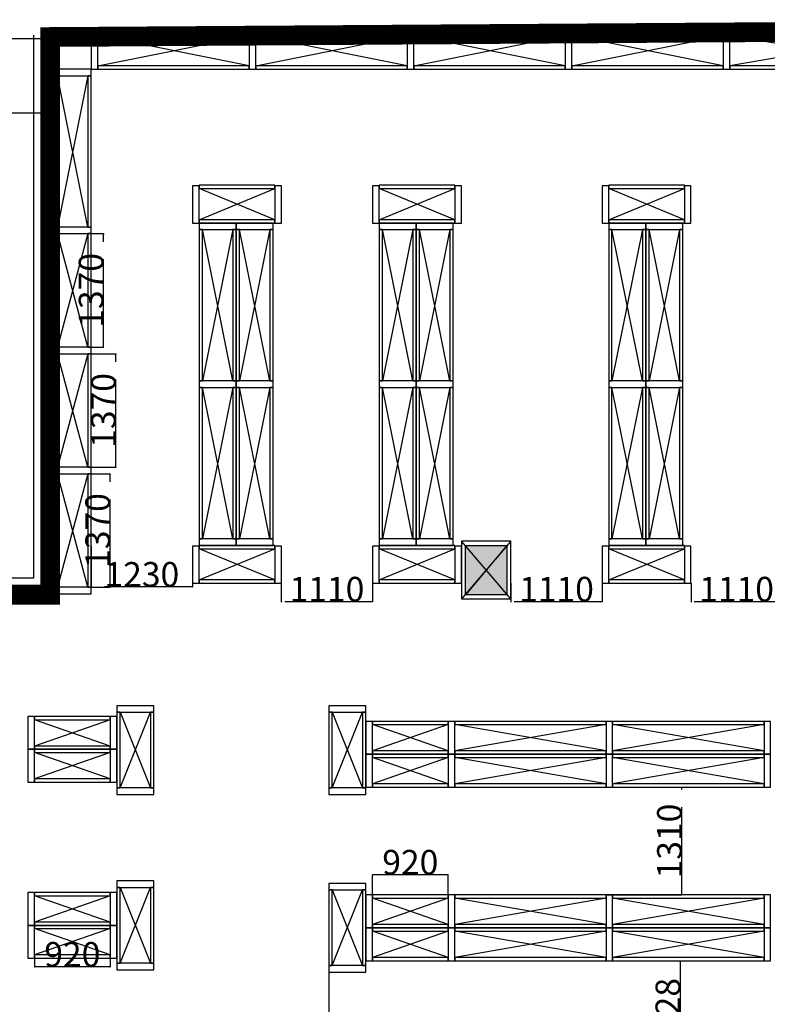
# Model space of a CAD drawing. Units: millimetres. Extents: x 3593685 to 7423722, y -206400 to 43830.
# Drawn here: x 3715460 to 3724548, y 29225 to 41196 of the extents above; entities that cross this region are included whole.
import ezdxf

# ---------------------------------------------------------------- set-up
doc = ezdxf.new("R2010")
doc.units = ezdxf.units.MM
doc.header["$LTSCALE"] = 16
doc.linetypes.add('ACAD_ISO03W100', pattern=[30, 12, -18])
doc.linetypes.add('CENTER', pattern=[2, 1.25, -0.25, 0.25, -0.25])
for name, color, linetype, lineweight in [('1.粗实线', 7, 'Continuous', 30), ('H-1-建筑线', 4, 'Continuous', 5), ('排液管', 4, 'CENTER', 25)]:
    doc.layers.add(name, color=color, linetype=linetype, lineweight=lineweight)
doc.layers.add('WALL', color=11, linetype='Continuous')
doc.styles.add('HZTEXTC', font='simhei.ttf', dxfattribs={"width": 0.8})
doc.dimstyles.new('25+01', dxfattribs={"dimscale": 30, "dimtxt": 15, "dimasz": 5, "dimexe": 0.0001, "dimexo": 0.0001, "dimgap": 0.6, "dimtad": 1, "dimdec": 0, "dimzin": 0, "dimdsep": 46, "dimtxsty": 'HZTEXTC', "dimblk": 'OPEN30', "dimcen": 1.6, "dimclrt": 7, "dimadec": 0, "dimazin": 0, "dimtfac": 1, "dimtdec": 0, "dimtmove": 1, "dimatfit": 0, "dimldrblk": '132', "dimfxl": 1e-05, "dimtolj": 1, "dimtzin": 0, "dimarcsym": 0})

# ---------------------------------------------------------------- blocks, each defined once
blk = doc.blocks.new('_Open30')
at = {"color": 0, "linetype": 'ByBlock', "lineweight": -2}
for p, q in [((-1, 0.3), (0, 0)), ((0, 0), (-1, -0.3)), ((0, 0), (-1, 0))]:
    blk.add_line(p, q, dxfattribs=at)
blk = doc.blocks.new('*D410')
at = {"layer": 'Defpoints', "color": 0, "linetype": 'ByBlock', "lineweight": -3, "ltscale": 53.178551, "transparency": 16777216}
for p in [(3718640, 34344), (3719750, 34344), (3718640, 34120)]:
    blk.add_point(p, dxfattribs=at)
at = {"layer": '排液管', "color": 0, "linetype": 'ACAD_ISO03W100', "lineweight": -2, "ltscale": 53.178551, "transparency": 16777216}
for p, q in [((3718640, 34344), (3718640, 34120)), ((3719750, 34344), (3719750, 34120))]:
    blk.add_line(p, q, dxfattribs=at)
at = {"layer": '排液管', "color": 0, "lineweight": -2, "ltscale": 53.178551, "transparency": 16777216}
blk.add_line((3719745, 34120), (3718645, 34120), dxfattribs=at)
at = {"layer": '排液管', "color": 0, "linetype": 'ByBlock', "lineweight": -2, "ltscale": 53.178551, "transparency": 16777216, "xscale": 5, "yscale": 5, "zscale": 5, "rotation": 180}
blk.add_blockref('_Open30', (3718640, 34120), dxfattribs=at)
at = {"layer": '排液管', "color": 0, "linetype": 'ByBlock', "lineweight": -2, "ltscale": 53.178551, "transparency": 16777216, "xscale": 5, "yscale": 5, "zscale": 5}
blk.add_blockref('_Open30', (3719750, 34120), dxfattribs=at)
at = {"layer": '排液管', "color": 7, "linetype": 'ByBlock', "lineweight": -2, "ltscale": 53.178551, "transparency": 16777216, "insert": (3719195, 34272), "char_height": 300, "attachment_point": 5, "style": 'HZTEXTC'}
blk.add_mtext('\\A1;1110', dxfattribs=at)
blk = doc.blocks.new('132')
at = {"color": 0, "linetype": 'ByBlock'}
blk.add_line((0, 0), (-3.1, 0), dxfattribs=at)
at = {"const_width": 0.315}
blk.add_lwpolyline([(-1.3, -1.3), (0, 0), (-1.3, 1.3)], dxfattribs=at)
blk = doc.blocks.new('*D411')
at = {"layer": 'Defpoints', "color": 0, "linetype": 'ByBlock', "lineweight": -3, "ltscale": 53.178551, "transparency": 16777216}
for p in [(3721430, 34344), (3722540, 34344), (3721430, 34120)]:
    blk.add_point(p, dxfattribs=at)
at = {"layer": '排液管', "color": 0, "linetype": 'ACAD_ISO03W100', "lineweight": -2, "ltscale": 53.178551, "transparency": 16777216}
for p, q in [((3721430, 34344), (3721430, 34120)), ((3722540, 34344), (3722540, 34120))]:
    blk.add_line(p, q, dxfattribs=at)
at = {"layer": '排液管', "color": 0, "lineweight": -2, "ltscale": 53.178551, "transparency": 16777216}
blk.add_line((3722535, 34120), (3721435, 34120), dxfattribs=at)
at = {"layer": '排液管', "color": 0, "linetype": 'ByBlock', "lineweight": -2, "ltscale": 53.178551, "transparency": 16777216, "xscale": 5, "yscale": 5, "zscale": 5, "rotation": 180}
blk.add_blockref('_Open30', (3721430, 34120), dxfattribs=at)
at = {"layer": '排液管', "color": 0, "linetype": 'ByBlock', "lineweight": -2, "ltscale": 53.178551, "transparency": 16777216, "xscale": 5, "yscale": 5, "zscale": 5}
blk.add_blockref('_Open30', (3722540, 34120), dxfattribs=at)
at = {"layer": '排液管', "color": 7, "linetype": 'ByBlock', "lineweight": -2, "ltscale": 53.178551, "transparency": 16777216, "insert": (3721985, 34272), "char_height": 300, "attachment_point": 5, "style": 'HZTEXTC'}
blk.add_mtext('\\A1;1110', dxfattribs=at)
blk = doc.blocks.new('*D412')
at = {"layer": 'Defpoints', "color": 0, "linetype": 'ByBlock', "lineweight": -3, "ltscale": 53.178551, "transparency": 16777216}
for p in [(3723620, 34344), (3724729, 34344), (3723620, 34120)]:
    blk.add_point(p, dxfattribs=at)
at = {"layer": '排液管', "color": 0, "linetype": 'ACAD_ISO03W100', "lineweight": -2, "ltscale": 53.178551, "transparency": 16777216}
for p, q in [((3723620, 34344), (3723620, 34120)), ((3724729, 34344), (3724729, 34120))]:
    blk.add_line(p, q, dxfattribs=at)
at = {"layer": '排液管', "color": 0, "lineweight": -2, "ltscale": 53.178551, "transparency": 16777216}
blk.add_line((3724724, 34120), (3723625, 34120), dxfattribs=at)
at = {"layer": '排液管', "color": 0, "linetype": 'ByBlock', "lineweight": -2, "ltscale": 53.178551, "transparency": 16777216, "xscale": 5, "yscale": 5, "zscale": 5, "rotation": 180}
blk.add_blockref('_Open30', (3723620, 34120), dxfattribs=at)
at = {"layer": '排液管', "color": 0, "linetype": 'ByBlock', "lineweight": -2, "ltscale": 53.178551, "transparency": 16777216, "xscale": 5, "yscale": 5, "zscale": 5}
blk.add_blockref('_Open30', (3724729, 34120), dxfattribs=at)
at = {"layer": '排液管', "color": 7, "linetype": 'ByBlock', "lineweight": -2, "ltscale": 53.178551, "transparency": 16777216, "insert": (3724174, 34272), "char_height": 300, "attachment_point": 5, "style": 'HZTEXTC'}
blk.add_mtext('\\A1;1110', dxfattribs=at)
blk = doc.blocks.new('*D419')
at = {"layer": 'Defpoints', "color": 0, "linetype": 'ByBlock', "lineweight": -3, "ltscale": 53.178551, "transparency": 16777216}
for p in [(3715240, 40965), (3715830, 40965), (3715830, 40061)]:
    blk.add_point(p, dxfattribs=at)
at = {"layer": '排液管', "color": 0, "linetype": 'ACAD_ISO03W100', "lineweight": -2, "ltscale": 53.178551, "transparency": 16777216}
for p, q in [((3715830, 40965), (3715240, 40965)), ((3715830, 40061), (3715240, 40061))]:
    blk.add_line(p, q, dxfattribs=at)
at = {"layer": '排液管', "color": 0, "lineweight": -2, "ltscale": 53.178551, "transparency": 16777216}
blk.add_line((3715240, 40066), (3715240, 40960), dxfattribs=at)
at = {"layer": '排液管', "color": 0, "linetype": 'ByBlock', "lineweight": -2, "ltscale": 53.178551, "transparency": 16777216, "xscale": 5, "yscale": 5, "zscale": 5}
for p, rotation in [((3715240, 40965), 90), ((3715240, 40061), 270)]:
    blk.add_blockref('_Open30', p, dxfattribs=dict(at, rotation=rotation))
at = {"layer": '排液管', "color": 7, "linetype": 'ByBlock', "lineweight": -2, "ltscale": 53.178551, "transparency": 16777216, "insert": (3715088, 40513), "char_height": 300, "attachment_point": 5, "rotation": 90, "style": 'HZTEXTC'}
blk.add_mtext('\\A1;904', dxfattribs=at)
blk = doc.blocks.new('*D444')
at = {"layer": 'Defpoints', "color": 0, "linetype": 'ByBlock', "lineweight": -3, "ltscale": 53.178551, "transparency": 16777216}
for p in [(3716330, 35675), (3716560, 35675), (3716330, 34295)]:
    blk.add_point(p, dxfattribs=at)
at = {"layer": '排液管', "color": 0, "linetype": 'ACAD_ISO03W100', "lineweight": -2, "ltscale": 53.178551, "transparency": 16777216}
for p, q in [((3716330, 35675), (3716560, 35675)), ((3716330, 34295), (3716560, 34295))]:
    blk.add_line(p, q, dxfattribs=at)
at = {"layer": '排液管', "color": 0, "lineweight": -2, "ltscale": 53.178551, "transparency": 16777216}
blk.add_line((3716560, 34300), (3716560, 35670), dxfattribs=at)
at = {"layer": '排液管', "color": 0, "linetype": 'ByBlock', "lineweight": -2, "ltscale": 53.178551, "transparency": 16777216, "xscale": 5, "yscale": 5, "zscale": 5}
for p, rotation in [((3716560, 35675), 90), ((3716560, 34295), 270)]:
    blk.add_blockref('_Open30', p, dxfattribs=dict(at, rotation=rotation))
at = {"layer": '排液管', "color": 7, "linetype": 'ByBlock', "lineweight": -2, "ltscale": 53.178551, "transparency": 16777216, "insert": (3716408, 34985), "char_height": 300, "attachment_point": 5, "rotation": 90, "style": 'HZTEXTC'}
blk.add_mtext('\\A1;1370', dxfattribs=at)
blk = doc.blocks.new('*D445')
at = {"layer": 'Defpoints', "color": 0, "linetype": 'ByBlock', "lineweight": -3, "ltscale": 53.178551, "transparency": 16777216}
for p in [(3716330, 37135), (3716630, 37135), (3716330, 35755)]:
    blk.add_point(p, dxfattribs=at)
at = {"layer": '排液管', "color": 0, "linetype": 'ACAD_ISO03W100', "lineweight": -2, "ltscale": 53.178551, "transparency": 16777216}
for p, q in [((3716330, 37135), (3716630, 37135)), ((3716330, 35755), (3716630, 35755))]:
    blk.add_line(p, q, dxfattribs=at)
at = {"layer": '排液管', "color": 0, "lineweight": -2, "ltscale": 53.178551, "transparency": 16777216}
blk.add_line((3716630, 35760), (3716630, 37130), dxfattribs=at)
at = {"layer": '排液管', "color": 0, "linetype": 'ByBlock', "lineweight": -2, "ltscale": 53.178551, "transparency": 16777216, "xscale": 5, "yscale": 5, "zscale": 5}
for p, rotation in [((3716630, 37135), 90), ((3716630, 35755), 270)]:
    blk.add_blockref('_Open30', p, dxfattribs=dict(at, rotation=rotation))
at = {"layer": '排液管', "color": 7, "linetype": 'ByBlock', "lineweight": -2, "ltscale": 53.178551, "transparency": 16777216, "insert": (3716478, 36445), "char_height": 300, "attachment_point": 5, "rotation": 90, "style": 'HZTEXTC'}
blk.add_mtext('\\A1;1370', dxfattribs=at)
blk = doc.blocks.new('*D446')
at = {"layer": 'Defpoints', "color": 0, "linetype": 'ByBlock', "lineweight": -3, "ltscale": 53.178551, "transparency": 16777216}
for p in [(3716330, 38595), (3716480, 38595), (3716330, 37215)]:
    blk.add_point(p, dxfattribs=at)
at = {"layer": '排液管', "color": 0, "linetype": 'ACAD_ISO03W100', "lineweight": -2, "ltscale": 53.178551, "transparency": 16777216}
for p, q in [((3716330, 38595), (3716480, 38595)), ((3716330, 37215), (3716480, 37215))]:
    blk.add_line(p, q, dxfattribs=at)
at = {"layer": '排液管', "color": 0, "lineweight": -2, "ltscale": 53.178551, "transparency": 16777216}
blk.add_line((3716480, 37220), (3716480, 38590), dxfattribs=at)
at = {"layer": '排液管', "color": 0, "linetype": 'ByBlock', "lineweight": -2, "ltscale": 53.178551, "transparency": 16777216, "xscale": 5, "yscale": 5, "zscale": 5}
for p, rotation in [((3716480, 38595), 90), ((3716480, 37215), 270)]:
    blk.add_blockref('_Open30', p, dxfattribs=dict(at, rotation=rotation))
at = {"layer": '排液管', "color": 7, "linetype": 'ByBlock', "lineweight": -2, "ltscale": 53.178551, "transparency": 16777216, "insert": (3716328, 37905), "char_height": 300, "attachment_point": 5, "rotation": 90, "style": 'HZTEXTC'}
blk.add_mtext('\\A1;1370', dxfattribs=at)
blk = doc.blocks.new('*D450')
at = {"layer": 'Defpoints', "color": 0, "linetype": 'ByBlock', "lineweight": -3, "ltscale": 53.178551, "transparency": 16777216}
for p in [(3722668, 31865), (3723510, 31865), (3722588, 30555)]:
    blk.add_point(p, dxfattribs=at)
at = {"layer": '排液管', "color": 0, "linetype": 'ACAD_ISO03W100', "lineweight": -2, "ltscale": 53.178551, "transparency": 16777216}
for p, q in [((3722668, 31865), (3723510, 31865)), ((3722588, 30555), (3723510, 30555))]:
    blk.add_line(p, q, dxfattribs=at)
at = {"layer": '排液管', "color": 0, "lineweight": -2, "ltscale": 53.178551, "transparency": 16777216}
blk.add_line((3723510, 30560), (3723510, 31860), dxfattribs=at)
at = {"layer": '排液管', "color": 0, "linetype": 'ByBlock', "lineweight": -2, "ltscale": 53.178551, "transparency": 16777216, "xscale": 5, "yscale": 5, "zscale": 5}
for p, rotation in [((3723510, 31865), 90), ((3723510, 30555), 270)]:
    blk.add_blockref('_Open30', p, dxfattribs=dict(at, rotation=rotation))
at = {"layer": '排液管', "color": 7, "linetype": 'ByBlock', "lineweight": -2, "ltscale": 53.178551, "transparency": 16777216, "insert": (3723358, 31210), "char_height": 300, "attachment_point": 5, "rotation": 90, "style": 'HZTEXTC'}
blk.add_mtext('\\A1;1310', dxfattribs=at)
blk = doc.blocks.new('*D451')
at = {"layer": 'Defpoints', "color": 0, "linetype": 'ByBlock', "lineweight": -3, "ltscale": 53.178551, "transparency": 16777216}
for p in [(3722628, 29755), (3722628, 28427), (3723490, 28427)]:
    blk.add_point(p, dxfattribs=at)
at = {"layer": '排液管', "color": 0, "linetype": 'ACAD_ISO03W100', "lineweight": -2, "ltscale": 53.178551, "transparency": 16777216}
for p, q in [((3722628, 29755), (3723490, 29755)), ((3722628, 28427), (3723490, 28427))]:
    blk.add_line(p, q, dxfattribs=at)
at = {"layer": '排液管', "color": 0, "lineweight": -2, "ltscale": 53.178551, "transparency": 16777216}
blk.add_line((3723490, 29750), (3723490, 28432), dxfattribs=at)
at = {"layer": '排液管', "color": 0, "linetype": 'ByBlock', "lineweight": -2, "ltscale": 53.178551, "transparency": 16777216, "xscale": 5, "yscale": 5, "zscale": 5}
for p, rotation in [((3723490, 29755), 90), ((3723490, 28427), 270)]:
    blk.add_blockref('_Open30', p, dxfattribs=dict(at, rotation=rotation))
at = {"layer": '排液管', "color": 7, "linetype": 'ByBlock', "lineweight": -2, "ltscale": 53.178551, "transparency": 16777216, "insert": (3723339, 29091), "char_height": 300, "attachment_point": 5, "rotation": 90, "style": 'HZTEXTC'}
blk.add_mtext('\\A1;1328', dxfattribs=at)
blk = doc.blocks.new('*D463')
at = {"layer": 'Defpoints', "color": 0, "linetype": 'ByBlock', "lineweight": -3, "ltscale": 53.178551, "transparency": 16777216}
for p in [(3719748, 30800), (3719748, 30515), (3720668, 30515)]:
    blk.add_point(p, dxfattribs=at)
at = {"layer": '排液管', "color": 0, "linetype": 'ACAD_ISO03W100', "lineweight": -2, "ltscale": 53.178551, "transparency": 16777216}
for p, q in [((3719748, 30515), (3719748, 30800)), ((3720668, 30515), (3720668, 30800))]:
    blk.add_line(p, q, dxfattribs=at)
at = {"layer": '排液管', "color": 0, "lineweight": -2, "ltscale": 53.178551, "transparency": 16777216}
blk.add_line((3720663, 30800), (3719753, 30800), dxfattribs=at)
at = {"layer": '排液管', "color": 0, "linetype": 'ByBlock', "lineweight": -2, "ltscale": 53.178551, "transparency": 16777216, "xscale": 5, "yscale": 5, "zscale": 5, "rotation": 180}
blk.add_blockref('_Open30', (3719748, 30800), dxfattribs=at)
at = {"layer": '排液管', "color": 0, "linetype": 'ByBlock', "lineweight": -2, "ltscale": 53.178551, "transparency": 16777216, "xscale": 5, "yscale": 5, "zscale": 5}
blk.add_blockref('_Open30', (3720668, 30800), dxfattribs=at)
at = {"layer": '排液管', "color": 7, "linetype": 'ByBlock', "lineweight": -2, "ltscale": 53.178551, "transparency": 16777216, "insert": (3720208, 30952), "char_height": 300, "attachment_point": 5, "style": 'HZTEXTC'}
blk.add_mtext('\\A1;920', dxfattribs=at)
blk = doc.blocks.new('*D474')
at = {"layer": 'Defpoints', "color": 0, "linetype": 'ByBlock', "lineweight": -3, "ltscale": 53.178551, "transparency": 16777216}
for p in [(3715640, 29785), (3716560, 29785), (3715640, 29680)]:
    blk.add_point(p, dxfattribs=at)
at = {"layer": '排液管', "color": 0, "linetype": 'ACAD_ISO03W100', "lineweight": -2, "ltscale": 53.178551, "transparency": 16777216}
for p, q in [((3715640, 29785), (3715640, 29680)), ((3716560, 29785), (3716560, 29680))]:
    blk.add_line(p, q, dxfattribs=at)
at = {"layer": '排液管', "color": 0, "lineweight": -2, "ltscale": 53.178551, "transparency": 16777216}
blk.add_line((3716555, 29680), (3715645, 29680), dxfattribs=at)
at = {"layer": '排液管', "color": 0, "linetype": 'ByBlock', "lineweight": -2, "ltscale": 53.178551, "transparency": 16777216, "xscale": 5, "yscale": 5, "zscale": 5, "rotation": 180}
blk.add_blockref('_Open30', (3715640, 29680), dxfattribs=at)
at = {"layer": '排液管', "color": 0, "linetype": 'ByBlock', "lineweight": -2, "ltscale": 53.178551, "transparency": 16777216, "xscale": 5, "yscale": 5, "zscale": 5}
blk.add_blockref('_Open30', (3716560, 29680), dxfattribs=at)
at = {"layer": '排液管', "color": 7, "linetype": 'ByBlock', "lineweight": -2, "ltscale": 53.178551, "transparency": 16777216, "insert": (3716100, 29832), "char_height": 300, "attachment_point": 5, "style": 'HZTEXTC'}
blk.add_mtext('\\A1;920', dxfattribs=at)
blk = doc.blocks.new('*D476')
at = {"layer": 'Defpoints', "color": 0, "linetype": 'ByBlock', "lineweight": -3, "ltscale": 53.178551, "transparency": 16777216}
for p in [(3716330, 34794), (3717560, 34794), (3716330, 34300)]:
    blk.add_point(p, dxfattribs=at)
at = {"layer": '排液管', "color": 0, "linetype": 'ACAD_ISO03W100', "lineweight": -2, "ltscale": 53.178551, "transparency": 16777216}
for p, q in [((3716330, 34794), (3716330, 34300)), ((3717560, 34794), (3717560, 34300))]:
    blk.add_line(p, q, dxfattribs=at)
at = {"layer": '排液管', "color": 0, "lineweight": -2, "ltscale": 53.178551, "transparency": 16777216}
blk.add_line((3717555, 34300), (3716335, 34300), dxfattribs=at)
at = {"layer": '排液管', "color": 0, "linetype": 'ByBlock', "lineweight": -2, "ltscale": 53.178551, "transparency": 16777216, "xscale": 5, "yscale": 5, "zscale": 5, "rotation": 180}
blk.add_blockref('_Open30', (3716330, 34300), dxfattribs=at)
at = {"layer": '排液管', "color": 0, "linetype": 'ByBlock', "lineweight": -2, "ltscale": 53.178551, "transparency": 16777216, "xscale": 5, "yscale": 5, "zscale": 5}
blk.add_blockref('_Open30', (3717560, 34300), dxfattribs=at)
at = {"layer": '排液管', "color": 7, "linetype": 'ByBlock', "lineweight": -2, "ltscale": 53.178551, "transparency": 16777216, "insert": (3716945, 34452), "char_height": 300, "attachment_point": 5, "style": 'HZTEXTC'}
blk.add_mtext('\\A1;1230', dxfattribs=at)

msp = doc.modelspace()

# ---------------------------------------------------------------- hatches: boundary and pattern name
at = {"layer": 'H-1-建筑线', "true_color": 0xffffff}
h = msp.add_hatch(color=7, dxfattribs=at)
h.dxf.hatch_style = 1
h.paths.add_polyline_path([(3712730, 27590), (3713230, 27590), (3713230, 28190), (3712730, 28190)])
h.paths.add_polyline_path([(3720880, 27590), (3721380, 27590), (3721380, 28190), (3720880, 28190)])
h.paths.add_polyline_path([(3720880, 34205), (3721380, 34205), (3721380, 34805), (3720880, 34805)])

# ---------------------------------------------------------------- linework, layer by layer
at = {"layer": '1.粗实线', "color": 2}
msp.add_lwpolyline([(3720880, 34805), (3721380, 34805), (3721380, 34205), (3720880, 34205)], close=True, dxfattribs=at)
at = {"layer": 'WALL', "color": 7, "lineweight": -2}
for p, q in [((3715630.2, 34405), (3715630.1, 41005.8)), ((3715830.2, 34205), (3715830.1, 41005.8)), ((3715630.2, 34405), (3715230.2, 34405)), ((3715230.2, 34205), (3715830.2, 34205))]:
    msp.add_line(p, q, dxfattribs=at)
at = {"layer": '排液管', "color": 244, "linetype": 'ByBlock', "lineweight": -2, "ltscale": 53.178551, "true_color": 0x991b1e}
for p, q in [((3716410.2, 40635), (3718250.2, 41005)), ((3718250.2, 40635), (3716410.2, 41005)), ((3718330.2, 40635), (3720170.2, 41005)), ((3720170.2, 40635), (3718330.2, 41005)), ((3720250.2, 40635), (3722090.2, 41005)), ((3722090.2, 40635), (3720250.2, 41005)), ((3722170.2, 40635), (3724010.2, 41005)), ((3724010.2, 40635), (3722170.2, 41005)), ((3716290.2, 38675), (3715920.2, 40515)), ((3716290.2, 40515), (3715920.2, 38675)), ((3717640.4, 38763.9), (3718560.4, 39143.9)), ((3718560.4, 38763.9), (3717640.4, 39143.9)), ((3719830, 38763.9), (3720750, 39143.9)), ((3720750, 38763.9), (3719830, 39143.9)), ((3722619.6, 38763.9), (3723539.6, 39143.9)), ((3723539.6, 38763.9), (3722619.6, 39143.9)), ((3718050.4, 36803.9), (3717680.4, 38643.9)), ((3718050.4, 38643.9), (3717680.4, 36803.9)), ((3718500.4, 36803.9), (3718130.4, 38643.9)), ((3718500.4, 38643.9), (3718130.4, 36803.9)), ((3720240, 36803.9), (3719870, 38643.9)), ((3720240, 38643.9), (3719870, 36803.9)), ((3720690, 36803.9), (3720320, 38643.9)), ((3720690, 38643.9), (3720320, 36803.9)), ((3723029.6, 36803.9), (3722659.6, 38643.9)), ((3723029.6, 38643.9), (3722659.6, 36803.9)), ((3723479.6, 36803.9), (3723109.6, 38643.9)), ((3723479.6, 38643.9), (3723109.6, 36803.9)), ((3718050.4, 34883.9), (3717680.4, 36723.9)), ((3718050.4, 36723.9), (3717680.4, 34883.9)), ((3718500.4, 34883.9), (3718130.4, 36723.9)), ((3718500.4, 36723.9), (3718130.4, 34883.9)), ((3720240, 34883.9), (3719870, 36723.9)), ((3720240, 36723.9), (3719870, 34883.9)), ((3720690, 34883.9), (3720320, 36723.9)), ((3720690, 36723.9), (3720320, 34883.9)), ((3723029.6, 34883.9), (3722659.6, 36723.9)), ((3723029.6, 36723.9), (3722659.6, 34883.9)), ((3723479.6, 34883.9), (3723109.6, 36723.9)), ((3723479.6, 36723.9), (3723109.6, 34883.9)), ((3717640.4, 34383.9), (3718560.4, 34763.9)), ((3718560.4, 34383.9), (3717640.4, 34763.9)), ((3719830, 34383.9), (3720750, 34763.9)), ((3720750, 34383.9), (3719830, 34763.9)), ((3722619.6, 34383.9), (3723539.6, 34763.9)), ((3723539.6, 34383.9), (3722619.6, 34763.9)), ((3716680, 32775), (3717050, 31855)), ((3716680, 31855), (3717050, 32775)), ((3719257.5, 32775), (3719627.5, 31855)), ((3719257.5, 31855), (3719627.5, 32775)), ((3722587.5, 32305), (3720747.5, 32625)), ((3722587.5, 32625), (3720747.5, 32305)), ((3724507.5, 32305), (3722667.5, 32625)), ((3724507.5, 32625), (3722667.5, 32305)), ((3722587.5, 31905), (3720747.5, 32225)), ((3722587.5, 32225), (3720747.5, 31905)), ((3724507.5, 31905), (3722667.5, 32225)), ((3724507.5, 32225), (3722667.5, 31905)), ((3716680, 30645), (3717050, 29725)), ((3716680, 29725), (3717050, 30645)), ((3719257.5, 30615), (3719627.5, 29695)), ((3719257.5, 29695), (3719627.5, 30615)), ((3722587.5, 30195), (3720747.5, 30515)), ((3722587.5, 30515), (3720747.5, 30195)), ((3724507.5, 30195), (3722667.5, 30515)), ((3724507.5, 30515), (3722667.5, 30195)), ((3722587.5, 29795), (3720747.5, 30115)), ((3722587.5, 30115), (3720747.5, 29795)), ((3724507.5, 29795), (3722667.5, 30115)), ((3724507.5, 30115), (3722667.5, 29795))]:
    msp.add_line(p, q, dxfattribs=at)
at = {"layer": '排液管', "color": 6, "linetype": 'ByBlock', "lineweight": -2, "ltscale": 53.178551}
for p, q in [((3726230.2, 41005), (3724090.2, 40635)), ((3726230.2, 40635), (3724090.2, 41005)), ((3716290.2, 37215), (3715920.2, 38595)), ((3716290.2, 38595), (3715920.2, 37215)), ((3716290.2, 35755), (3715920.2, 37135)), ((3716290.2, 37135), (3715920.2, 35755)), ((3716290.2, 34295), (3715920.2, 35675)), ((3716290.2, 35675), (3715920.2, 34295)), ((3716560, 32365), (3715640, 32685)), ((3716560, 32685), (3715640, 32365)), ((3720667.5, 32305), (3719747.5, 32625)), ((3720667.5, 32625), (3719747.5, 32305)), ((3716560, 31965), (3715640, 32285)), ((3716560, 32285), (3715640, 31965)), ((3720667.5, 31905), (3719747.5, 32225)), ((3720667.5, 32225), (3719747.5, 31905)), ((3716560, 30225), (3715640, 30545)), ((3716560, 30545), (3715640, 30225)), ((3720667.5, 30195), (3719747.5, 30515)), ((3720667.5, 30515), (3719747.5, 30195)), ((3716560, 29825), (3715640, 30145)), ((3716560, 30145), (3715640, 29825)), ((3720667.5, 29795), (3719747.5, 30115)), ((3720667.5, 30115), (3719747.5, 29795)), ((3719217.5, 29615), (3719217.5, 26205))]:
    msp.add_line(p, q, dxfattribs=at)
at = {"layer": '排液管', "color": 2, "linetype": 'ByBlock', "lineweight": -2}
for p, q in [((3721430, 34855), (3720830, 34855)), ((3720830, 34855), (3720830, 34155)), ((3721430, 34155), (3720830, 34855)), ((3721430, 34855), (3720830, 34155)), ((3721430, 34155), (3721430, 34855)), ((3720830, 34155), (3721430, 34155))]:
    msp.add_line(p, q, dxfattribs=at)
at = {"layer": '排液管', "color": 7, "linetype": 'ByBlock', "lineweight": -2, "true_color": 0xffffff}
msp.add_line((3721380, 34805), (3720880, 34205), dxfattribs=at)
at = {"layer": '排液管', "color": 0, "linetype": 'ByBlock', "lineweight": -3, "ltscale": 53.178551, "const_width": 240}
msp.add_lwpolyline([(3680750, 16700), (3688442.4, 16700), (3688442.4, 12340), (3704870, 12340), (3704832.4, 14740), (3706632.4, 14740), (3706632.4, 12340), (3729030, 12340), (3729030, 41075), (3715830.1, 40985), (3715830.2, 34205), (3715230.2, 34205)], dxfattribs=at)
at = {"layer": '排液管', "color": 116, "linetype": 'ByBlock', "lineweight": -2, "ltscale": 53.178551, "true_color": 0x136734}
for points in [[(3716410.2, 40595), (3716410.2, 41045), (3716330.2, 41045), (3716330.2, 40595)], [(3718330.2, 40595), (3718330.2, 41045), (3718250.2, 41045), (3718250.2, 40595)], [(3720250.2, 40595), (3720250.2, 41045), (3720170.2, 41045), (3720170.2, 40595)], [(3722170.2, 40595), (3722170.2, 41045), (3722090.2, 41045), (3722090.2, 40595)], [(3724090.2, 40595), (3724090.2, 41045), (3724010.2, 41045), (3724010.2, 40595)], [(3716330.2, 40595), (3715880.2, 40595), (3715880.2, 40515), (3716330.2, 40515)], [(3717640.4, 38723.9), (3717640.4, 39173.9), (3717560.4, 39173.9), (3717560.4, 38723.9)], [(3718640.4, 38723.9), (3718640.4, 39173.9), (3718560.4, 39173.9), (3718560.4, 38723.9)], [(3719830, 38723.9), (3719830, 39173.9), (3719750, 39173.9), (3719750, 38723.9)], [(3720830, 38723.9), (3720830, 39173.9), (3720750, 39173.9), (3720750, 38723.9)], [(3722619.6, 38723.9), (3722619.6, 39173.9), (3722539.6, 39173.9), (3722539.6, 38723.9)], [(3723619.6, 38723.9), (3723619.6, 39173.9), (3723539.6, 39173.9), (3723539.6, 38723.9)], [(3716330.2, 38675), (3715880.2, 38675), (3715880.2, 38595), (3716330.2, 38595)], [(3718090.4, 38723.9), (3717640.4, 38723.9), (3717640.4, 38643.9), (3718090.4, 38643.9)], [(3718540.4, 38723.9), (3718090.4, 38723.9), (3718090.4, 38643.9), (3718540.4, 38643.9)], [(3720280, 38723.9), (3719830, 38723.9), (3719830, 38643.9), (3720280, 38643.9)], [(3720730, 38723.9), (3720280, 38723.9), (3720280, 38643.9), (3720730, 38643.9)], [(3723069.6, 38723.9), (3722619.6, 38723.9), (3722619.6, 38643.9), (3723069.6, 38643.9)], [(3723519.6, 38723.9), (3723069.6, 38723.9), (3723069.6, 38643.9), (3723519.6, 38643.9)], [(3716330.2, 37215), (3715880.2, 37215), (3715880.2, 37135), (3716330.2, 37135)], [(3718090.4, 36803.9), (3717640.4, 36803.9), (3717640.4, 36723.9), (3718090.4, 36723.9)], [(3718540.4, 36803.9), (3718090.4, 36803.9), (3718090.4, 36723.9), (3718540.4, 36723.9)], [(3720280, 36803.9), (3719830, 36803.9), (3719830, 36723.9), (3720280, 36723.9)], [(3720730, 36803.9), (3720280, 36803.9), (3720280, 36723.9), (3720730, 36723.9)], [(3723069.6, 36803.9), (3722619.6, 36803.9), (3722619.6, 36723.9), (3723069.6, 36723.9)], [(3723519.6, 36803.9), (3723069.6, 36803.9), (3723069.6, 36723.9), (3723519.6, 36723.9)], [(3716330.2, 35755), (3715880.2, 35755), (3715880.2, 35675), (3716330.2, 35675)], [(3718090.4, 34883.9), (3717640.4, 34883.9), (3717640.4, 34803.9), (3718090.4, 34803.9)], [(3718540.4, 34883.9), (3718090.4, 34883.9), (3718090.4, 34803.9), (3718540.4, 34803.9)], [(3720280, 34883.9), (3719830, 34883.9), (3719830, 34803.9), (3720280, 34803.9)], [(3720730, 34883.9), (3720280, 34883.9), (3720280, 34803.9), (3720730, 34803.9)], [(3723069.6, 34883.9), (3722619.6, 34883.9), (3722619.6, 34803.9), (3723069.6, 34803.9)], [(3723519.6, 34883.9), (3723069.6, 34883.9), (3723069.6, 34803.9), (3723519.6, 34803.9)], [(3717640.4, 34343.9), (3717640.4, 34793.9), (3717560.4, 34793.9), (3717560.4, 34343.9)], [(3718640.4, 34343.9), (3718640.4, 34793.9), (3718560.4, 34793.9), (3718560.4, 34343.9)], [(3719830, 34343.9), (3719830, 34793.9), (3719750, 34793.9), (3719750, 34343.9)], [(3720830, 34343.9), (3720830, 34793.9), (3720750, 34793.9), (3720750, 34343.9)], [(3722619.6, 34343.9), (3722619.6, 34793.9), (3722539.6, 34793.9), (3722539.6, 34343.9)], [(3723619.6, 34343.9), (3723619.6, 34793.9), (3723539.6, 34793.9), (3723539.6, 34343.9)], [(3716330.2, 34295), (3715880.2, 34295), (3715880.2, 34215), (3716330.2, 34215)], [(3716640, 32775), (3717090, 32775), (3717090, 32855), (3716640, 32855)], [(3719217.5, 32775), (3719667.5, 32775), (3719667.5, 32855), (3719217.5, 32855)], [(3716640, 31775), (3717090, 31775), (3717090, 31855), (3716640, 31855)], [(3719217.5, 31775), (3719667.5, 31775), (3719667.5, 31855), (3719217.5, 31855)], [(3716640, 30645), (3717090, 30645), (3717090, 30725), (3716640, 30725)], [(3719217.5, 30615), (3719667.5, 30615), (3719667.5, 30695), (3719217.5, 30695)], [(3716640, 29645), (3717090, 29645), (3717090, 29725), (3716640, 29725)], [(3719217.5, 29615), (3719667.5, 29615), (3719667.5, 29695), (3719217.5, 29695)]]:
    msp.add_lwpolyline(points, close=True, dxfattribs=at)
at = {"layer": '排液管', "color": 244, "linetype": 'ByBlock', "lineweight": -2, "ltscale": 53.178551, "true_color": 0x991b1e}
for points in [[(3718250.2, 41045), (3716410.2, 41045), (3716410.2, 41005), (3718250.2, 41005)], [(3720170.2, 41045), (3718330.2, 41045), (3718330.2, 41005), (3720170.2, 41005)], [(3722090.2, 41045), (3720250.2, 41045), (3720250.2, 41005), (3722090.2, 41005)], [(3724010.2, 41045), (3722170.2, 41045), (3722170.2, 41005), (3724010.2, 41005)], [(3716410.2, 40595), (3718250.2, 40595), (3718250.2, 40635), (3716410.2, 40635)], [(3718330.2, 40595), (3720170.2, 40595), (3720170.2, 40635), (3718330.2, 40635)], [(3720250.2, 40595), (3722090.2, 40595), (3722090.2, 40635), (3720250.2, 40635)], [(3722170.2, 40595), (3724010.2, 40595), (3724010.2, 40635), (3722170.2, 40635)], [(3715920.2, 38675), (3715920.2, 40515), (3715880.2, 40515), (3715880.2, 38675)], [(3716330.2, 38675), (3716330.2, 40515), (3716290.2, 40515), (3716290.2, 38675)], [(3718560.4, 39143.9), (3718560.4, 39183.9), (3717640.4, 39183.9), (3717640.4, 39143.9)], [(3720750, 39143.9), (3720750, 39183.9), (3719830, 39183.9), (3719830, 39143.9)], [(3723539.6, 39143.9), (3723539.6, 39183.9), (3722619.6, 39183.9), (3722619.6, 39143.9)], [(3718560.4, 38723.9), (3718560.4, 38763.9), (3717640.4, 38763.9), (3717640.4, 38723.9)], [(3720750, 38723.9), (3720750, 38763.9), (3719830, 38763.9), (3719830, 38723.9)], [(3723539.6, 38723.9), (3723539.6, 38763.9), (3722619.6, 38763.9), (3722619.6, 38723.9)], [(3717680.4, 36803.9), (3717680.4, 38643.9), (3717640.4, 38643.9), (3717640.4, 36803.9)], [(3718090.4, 36803.9), (3718090.4, 38643.9), (3718050.4, 38643.9), (3718050.4, 36803.9)], [(3718130.4, 36803.9), (3718130.4, 38643.9), (3718090.4, 38643.9), (3718090.4, 36803.9)], [(3718540.4, 36803.9), (3718540.4, 38643.9), (3718500.4, 38643.9), (3718500.4, 36803.9)], [(3719870, 36803.9), (3719870, 38643.9), (3719830, 38643.9), (3719830, 36803.9)], [(3720280, 36803.9), (3720280, 38643.9), (3720240, 38643.9), (3720240, 36803.9)], [(3720320, 36803.9), (3720320, 38643.9), (3720280, 38643.9), (3720280, 36803.9)], [(3720730, 36803.9), (3720730, 38643.9), (3720690, 38643.9), (3720690, 36803.9)], [(3722659.6, 36803.9), (3722659.6, 38643.9), (3722619.6, 38643.9), (3722619.6, 36803.9)], [(3723069.6, 36803.9), (3723069.6, 38643.9), (3723029.6, 38643.9), (3723029.6, 36803.9)], [(3723109.6, 36803.9), (3723109.6, 38643.9), (3723069.6, 38643.9), (3723069.6, 36803.9)], [(3723519.6, 36803.9), (3723519.6, 38643.9), (3723479.6, 38643.9), (3723479.6, 36803.9)], [(3717680.4, 34883.9), (3717680.4, 36723.9), (3717640.4, 36723.9), (3717640.4, 34883.9)], [(3718090.4, 34883.9), (3718090.4, 36723.9), (3718050.4, 36723.9), (3718050.4, 34883.9)], [(3718130.4, 34883.9), (3718130.4, 36723.9), (3718090.4, 36723.9), (3718090.4, 34883.9)], [(3718540.4, 34883.9), (3718540.4, 36723.9), (3718500.4, 36723.9), (3718500.4, 34883.9)], [(3719870, 34883.9), (3719870, 36723.9), (3719830, 36723.9), (3719830, 34883.9)], [(3720280, 34883.9), (3720280, 36723.9), (3720240, 36723.9), (3720240, 34883.9)], [(3720320, 34883.9), (3720320, 36723.9), (3720280, 36723.9), (3720280, 34883.9)], [(3720730, 34883.9), (3720730, 36723.9), (3720690, 36723.9), (3720690, 34883.9)], [(3722659.6, 34883.9), (3722659.6, 36723.9), (3722619.6, 36723.9), (3722619.6, 34883.9)], [(3723069.6, 34883.9), (3723069.6, 36723.9), (3723029.6, 36723.9), (3723029.6, 34883.9)], [(3723109.6, 34883.9), (3723109.6, 36723.9), (3723069.6, 36723.9), (3723069.6, 34883.9)], [(3723519.6, 34883.9), (3723519.6, 36723.9), (3723479.6, 36723.9), (3723479.6, 34883.9)], [(3718560.4, 34763.9), (3718560.4, 34803.9), (3717640.4, 34803.9), (3717640.4, 34763.9)], [(3720750, 34763.9), (3720750, 34803.9), (3719830, 34803.9), (3719830, 34763.9)], [(3723539.6, 34763.9), (3723539.6, 34803.9), (3722619.6, 34803.9), (3722619.6, 34763.9)], [(3718560.4, 34343.9), (3718560.4, 34383.9), (3717640.4, 34383.9), (3717640.4, 34343.9)], [(3720750, 34343.9), (3720750, 34383.9), (3719830, 34383.9), (3719830, 34343.9)], [(3723539.6, 34343.9), (3723539.6, 34383.9), (3722619.6, 34383.9), (3722619.6, 34343.9)], [(3716680, 32775), (3716640, 32775), (3716640, 31855), (3716680, 31855)], [(3716640, 31855), (3716680, 31855), (3716680, 32775), (3716640, 32775)], [(3717090, 32775), (3717050, 32775), (3717050, 31855), (3717090, 31855)], [(3717050, 31855), (3717090, 31855), (3717090, 32775), (3717050, 32775)], [(3719257.5, 32775), (3719217.5, 32775), (3719217.5, 31855), (3719257.5, 31855)], [(3719257.5, 32775), (3719217.5, 32775), (3719217.5, 31855), (3719257.5, 31855)], [(3719217.5, 31855), (3719257.5, 31855), (3719257.5, 32775), (3719217.5, 32775)], [(3719627.5, 31855), (3719667.5, 31855), (3719667.5, 32775), (3719627.5, 32775)], [(3720747.5, 32625), (3722587.5, 32625), (3722587.5, 32665), (3720747.5, 32665)], [(3722667.5, 32625), (3724507.5, 32625), (3724507.5, 32665), (3722667.5, 32665)], [(3720747.5, 32265), (3722587.5, 32265), (3722587.5, 32305), (3720747.5, 32305)], [(3720747.5, 32225), (3722587.5, 32225), (3722587.5, 32265), (3720747.5, 32265)], [(3722667.5, 32265), (3724507.5, 32265), (3724507.5, 32305), (3722667.5, 32305)], [(3722667.5, 32225), (3724507.5, 32225), (3724507.5, 32265), (3722667.5, 32265)], [(3720747.5, 31865), (3722587.5, 31865), (3722587.5, 31905), (3720747.5, 31905)], [(3722667.5, 31865), (3724507.5, 31865), (3724507.5, 31905), (3722667.5, 31905)], [(3716680, 30645), (3716640, 30645), (3716640, 29725), (3716680, 29725)], [(3716640, 29725), (3716680, 29725), (3716680, 30645), (3716640, 30645)], [(3717090, 30645), (3717050, 30645), (3717050, 29725), (3717090, 29725)], [(3717050, 29725), (3717090, 29725), (3717090, 30645), (3717050, 30645)], [(3719257.5, 30615), (3719217.5, 30615), (3719217.5, 29695), (3719257.5, 29695)], [(3719257.5, 30615), (3719217.5, 30615), (3719217.5, 29695), (3719257.5, 29695)], [(3719217.5, 29695), (3719257.5, 29695), (3719257.5, 30615), (3719217.5, 30615)], [(3719627.5, 29695), (3719667.5, 29695), (3719667.5, 30615), (3719627.5, 30615)], [(3720747.5, 30515), (3722587.5, 30515), (3722587.5, 30555), (3720747.5, 30555)], [(3722667.5, 30515), (3724507.5, 30515), (3724507.5, 30555), (3722667.5, 30555)], [(3720747.5, 30155), (3722587.5, 30155), (3722587.5, 30195), (3720747.5, 30195)], [(3722667.5, 30155), (3724507.5, 30155), (3724507.5, 30195), (3722667.5, 30195)], [(3720747.5, 30115), (3722587.5, 30115), (3722587.5, 30155), (3720747.5, 30155)], [(3722667.5, 30115), (3724507.5, 30115), (3724507.5, 30155), (3722667.5, 30155)], [(3720747.5, 29755), (3722587.5, 29755), (3722587.5, 29795), (3720747.5, 29795)], [(3722667.5, 29755), (3724507.5, 29755), (3724507.5, 29795), (3722667.5, 29795)]]:
    msp.add_lwpolyline(points, close=True, dxfattribs=at)
at = {"layer": '排液管', "color": 6, "linetype": 'ByBlock', "lineweight": -2, "ltscale": 53.178551}
for points in [[(3726230.2, 41045), (3724090.2, 41045), (3724090.2, 41005), (3726230.2, 41005)], [(3726230.2, 40635), (3724090.2, 40635), (3724090.2, 40595), (3726230.2, 40595)], [(3715920.2, 37215), (3715920.2, 38595), (3715880.2, 38595), (3715880.2, 37215)], [(3716330.2, 37215), (3716330.2, 38595), (3716290.2, 38595), (3716290.2, 37215)], [(3715920.2, 35755), (3715920.2, 37135), (3715880.2, 37135), (3715880.2, 35755)], [(3716330.2, 35755), (3716330.2, 37135), (3716290.2, 37135), (3716290.2, 35755)], [(3715920.2, 34295), (3715920.2, 35675), (3715880.2, 35675), (3715880.2, 34295)], [(3716330.2, 34295), (3716330.2, 35675), (3716290.2, 35675), (3716290.2, 34295)], [(3716560, 32685), (3716560, 32725), (3715640, 32725), (3715640, 32685)], [(3720667.5, 32625), (3720667.5, 32665), (3719747.5, 32665), (3719747.5, 32625)], [(3716560, 32325), (3716560, 32365), (3715640, 32365), (3715640, 32325)], [(3716560, 32285), (3716560, 32325), (3715640, 32325), (3715640, 32285)], [(3720667.5, 32265), (3720667.5, 32305), (3719747.5, 32305), (3719747.5, 32265)], [(3720667.5, 32225), (3720667.5, 32265), (3719747.5, 32265), (3719747.5, 32225)], [(3716560, 31925), (3716560, 31965), (3715640, 31965), (3715640, 31925)], [(3720667.5, 31865), (3720667.5, 31905), (3719747.5, 31905), (3719747.5, 31865)], [(3716560, 30545), (3716560, 30585), (3715640, 30585), (3715640, 30545)], [(3720667.5, 30515), (3720667.5, 30555), (3719747.5, 30555), (3719747.5, 30515)], [(3716560, 30185), (3716560, 30225), (3715640, 30225), (3715640, 30185)], [(3716560, 30145), (3716560, 30185), (3715640, 30185), (3715640, 30145)], [(3720667.5, 30155), (3720667.5, 30195), (3719747.5, 30195), (3719747.5, 30155)], [(3720667.5, 30115), (3720667.5, 30155), (3719747.5, 30155), (3719747.5, 30115)], [(3716560, 29785), (3716560, 29825), (3715640, 29825), (3715640, 29785)], [(3720667.5, 29755), (3720667.5, 29795), (3719747.5, 29795), (3719747.5, 29755)]]:
    msp.add_lwpolyline(points, close=True, dxfattribs=at)
at = {"layer": '排液管', "color": 3, "linetype": 'ByBlock', "lineweight": -2, "ltscale": 53.178551}
for points in [[(3715640, 32725), (3715560, 32725), (3715560, 32325), (3715640, 32325)], [(3716640, 32725), (3716560, 32725), (3716560, 32325), (3716640, 32325)], [(3719747.5, 32665), (3719667.5, 32665), (3719667.5, 32265), (3719747.5, 32265)], [(3720747.5, 32665), (3720667.5, 32665), (3720667.5, 32265), (3720747.5, 32265)], [(3722667.5, 32665), (3722587.5, 32665), (3722587.5, 32265), (3722667.5, 32265)], [(3724587.5, 32665), (3724507.5, 32665), (3724507.5, 32265), (3724587.5, 32265)], [(3715640, 32325), (3715560, 32325), (3715560, 31925), (3715640, 31925)], [(3716640, 32325), (3716560, 32325), (3716560, 31925), (3716640, 31925)], [(3719747.5, 32265), (3719667.5, 32265), (3719667.5, 31865), (3719747.5, 31865)], [(3720747.5, 32265), (3720667.5, 32265), (3720667.5, 31865), (3720747.5, 31865)], [(3722667.5, 32265), (3722587.5, 32265), (3722587.5, 31865), (3722667.5, 31865)], [(3724587.5, 32265), (3724507.5, 32265), (3724507.5, 31865), (3724587.5, 31865)], [(3715640, 30585), (3715560, 30585), (3715560, 30185), (3715640, 30185)], [(3716640, 30585), (3716560, 30585), (3716560, 30185), (3716640, 30185)], [(3719747.5, 30555), (3719667.5, 30555), (3719667.5, 30155), (3719747.5, 30155)], [(3720747.5, 30555), (3720667.5, 30555), (3720667.5, 30155), (3720747.5, 30155)], [(3722667.5, 30555), (3722587.5, 30555), (3722587.5, 30155), (3722667.5, 30155)], [(3724587.5, 30555), (3724507.5, 30555), (3724507.5, 30155), (3724587.5, 30155)], [(3715640, 30185), (3715560, 30185), (3715560, 29785), (3715640, 29785)], [(3716640, 30185), (3716560, 30185), (3716560, 29785), (3716640, 29785)], [(3719747.5, 30155), (3719667.5, 30155), (3719667.5, 29755), (3719747.5, 29755)], [(3720747.5, 30155), (3720667.5, 30155), (3720667.5, 29755), (3720747.5, 29755)], [(3722667.5, 30155), (3722587.5, 30155), (3722587.5, 29755), (3722667.5, 29755)], [(3724587.5, 30155), (3724507.5, 30155), (3724507.5, 29755), (3724587.5, 29755)]]:
    msp.add_lwpolyline(points, close=True, dxfattribs=at)

# ---------------------------------------------------------------- dimensions: what is measured, and where the dimension line sits
at = {"layer": '排液管', "color": 7, "linetype": 'ByBlock', "lineweight": -2, "ltscale": 53.178551, "true_color": 0xffffff}
for base, p1, p2, angle, picture, middle in [((3715240, 40965), (3715830.2, 40061.1), (3715830.2, 40965), 270, '*D419', (3715087.7, 40513)), ((3718640.4, 34120), (3719750, 34343.9), (3718640.4, 34343.9), 180, '*D410', (3719195.2, 34272.3)), ((3721430, 34120), (3722539.6, 34343.9), (3721430, 34343.9), 180, '*D411', (3721984.8, 34272.3)), ((3723619.6, 34120), (3724729.2, 34343.9), (3723619.6, 34343.9), 180, '*D412', (3724174.4, 34272.3))]:
    dim = msp.add_linear_dim(base=base, p1=p1, p2=p2, angle=angle, dimstyle='25+01', override={"dimscale": 1, "dimtxt": 300}, dxfattribs=at)
    dim.commit()
    dim.dimension.update_dxf_attribs({"geometry": picture, "text_midpoint": middle})
for base, p1, p2, picture, middle in [((3716480, 38595), (3716330.2, 37215), (3716330.2, 38595), '*D446', (3716327.7, 37905)), ((3716630, 37135), (3716330.2, 35755), (3716330.2, 37135), '*D445', (3716477.7, 36445)), ((3716560, 35675), (3716330.2, 34295), (3716330.2, 35675), '*D444', (3716407.7, 34985))]:
    dim = msp.add_linear_dim(base=base, p1=p1, p2=p2, angle=270, text='1370', dimstyle='25+01', override={"dimscale": 1, "dimtxt": 300}, dxfattribs=at)
    dim.commit()
    dim.dimension.update_dxf_attribs({"geometry": picture, "text_midpoint": middle})
at = {"layer": '排液管', "color": 6, "linetype": 'ByBlock', "lineweight": -2, "ltscale": 53.178551}
for base, p1, p2, angle, picture, middle in [((3716330.2, 34300), (3717560.4, 34793.9), (3716330.2, 34793.9), 180, '*D476', (3716945.3, 34452.3)), ((3723510, 31865), (3722587.5, 30555), (3722667.5, 31865), 270, '*D450', (3723357.7, 31210)), ((3719747.5, 30800), (3720667.5, 30515), (3719747.5, 30515), 180, '*D463', (3720207.5, 30952.3)), ((3715640, 29680), (3716560, 29785), (3715640, 29785), 180, '*D474', (3716100, 29832.3)), ((3723490, 28426.7), (3722627.5, 29755), (3722627.5, 28426.7), 270, '*D451', (3723339.4, 29090.9))]:
    dim = msp.add_linear_dim(base=base, p1=p1, p2=p2, angle=angle, dimstyle='25+01', override={"dimscale": 1, "dimtxt": 300}, dxfattribs=at)
    dim.commit()
    dim.dimension.update_dxf_attribs({"geometry": picture, "text_midpoint": middle})

doc.saveas('drawing.dxf')
